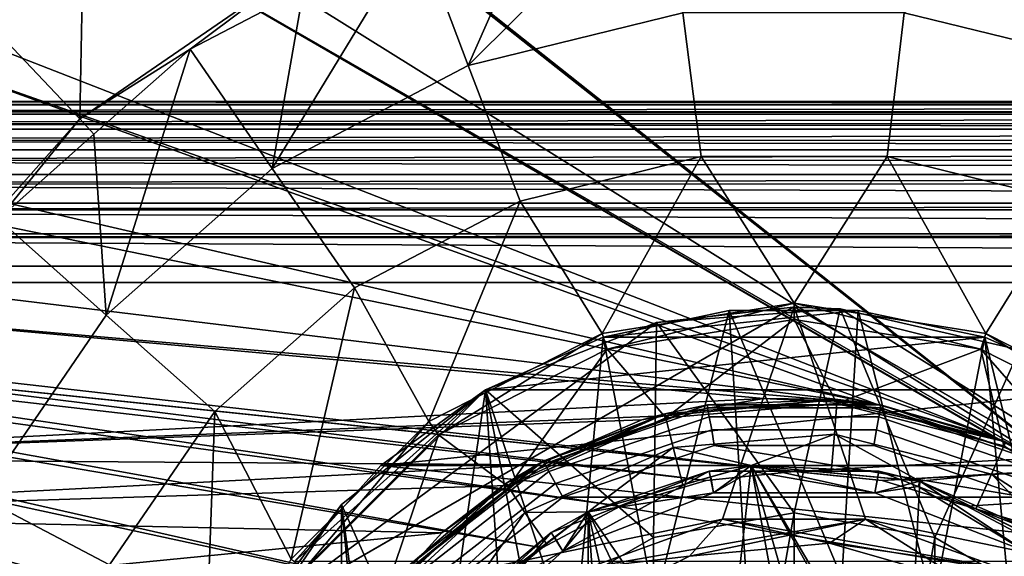
# Model space of a CAD drawing. Extents: x -1994 to -1288, y 343 to 2046.
# Drawn here: x -1977 to -1965, y 384 to 391 of the extents above; entities that cross this region are included whole.
import ezdxf

# ---------------------------------------------------------------- set-up
doc = ezdxf.new("R2010")
doc.units = 0
doc.header["$MEASUREMENT"] = 0
doc.layers.add('42005', color=7, linetype='Continuous')

msp = doc.modelspace()

# ---------------------------------------------------------------- linework, layer by layer
at = {"layer": '42005', "color": 254}
for points in [[(-1975.99, 394.627, -679.428), (-1978.89, 392.52, -679.428), (-1976.09, 389.566, -679.428)], [(-1973.49, 391.357, -679.428), (-1975.99, 394.627, -679.428), (-1976.09, 389.566, -679.428)], [(-1974.53, 393.541, -736.4), (-1963.83, 385.077, -745.707), (-1975.98, 392.655, -735.145)], [(-1974.53, 393.575, -736.4), (-1963.13, 384.53, -746.315), (-1974.53, 393.541, -736.4)], [(-1963.4, 393.575, -746.078), (-1963.13, 384.53, -746.315), (-1974.53, 393.575, -736.4)], [(-1974.53, 393.541, -736.4), (-1963.13, 384.53, -746.315), (-1963.83, 385.077, -745.707)], [(-1975.98, 392.655, -735.145), (-1963.83, 385.077, -745.707), (-1976.46, 392.357, -734.722)], [(-1968.97, 392.603, -679.453), (-1970.48, 392.231, -679.453), (-1971.37, 390.211, -680.04)], [(-1968.76, 390.855, -680.04), (-1968.97, 392.603, -679.453), (-1971.37, 390.211, -680.04)], [(-1976.09, 389.566, -679.428), (-1978.89, 392.52, -679.428), (-1978.18, 387.206, -679.428)], [(-1976.46, 392.357, -734.722), (-1964.98, 385.693, -744.708), (-1978.24, 390.867, -733.18)], [(-1976.46, 392.357, -734.722), (-1964.85, 385.624, -744.821), (-1964.98, 385.693, -744.708)], [(-1976.46, 392.357, -734.722), (-1963.83, 385.077, -745.707), (-1964.85, 385.624, -744.821)], [(-1970.48, 392.231, -679.453), (-1971.99, 391.858, -679.453), (-1971.37, 390.211, -680.04)], [(-1963.45, 390.211, -680.04), (-1964.34, 392.231, -679.453), (-1966.07, 390.855, -680.04)], [(-1971.99, 391.858, -679.453), (-1973.37, 391.134, -679.453), (-1973.75, 388.96, -680.04)], [(-1971.37, 390.211, -680.04), (-1971.99, 391.858, -679.453), (-1973.75, 388.96, -680.04)], [(-1974.75, 390.41, -679.453), (-1973.49, 391.357, -679.428), (-1976.09, 389.566, -679.428)], [(-1974.75, 390.41, -679.453), (-1973.37, 391.134, -679.453), (-1973.49, 391.357, -679.428)], [(-1973.37, 391.134, -679.453), (-1974.75, 390.41, -679.453), (-1973.75, 388.96, -680.04)], [(-1978.24, 390.867, -733.18), (-1964.98, 385.693, -744.708), (-1978.57, 390.494, -732.893)], [(-1970.74, 388.564, -680.628), (-1968.54, 389.106, -680.628), (-1968.76, 390.855, -680.04), (-1971.37, 390.211, -680.04)], [(-1968.54, 389.106, -680.628), (-1966.28, 389.106, -680.628), (-1966.07, 390.855, -680.04), (-1968.76, 390.855, -680.04)], [(-1966.28, 389.106, -680.628), (-1964.08, 388.564, -680.628), (-1963.45, 390.211, -680.04), (-1966.07, 390.855, -680.04)], [(-1978.57, 390.494, -732.893), (-1966.41, 386.096, -743.462), (-1979.73, 389.181, -731.882)], [(-1978.57, 390.494, -732.893), (-1964.98, 385.693, -744.708), (-1966.41, 386.096, -743.462)], [(-1976.09, 389.566, -679.428), (-1975.92, 389.377, -679.453), (-1974.75, 390.41, -679.453)], [(-1974.75, 390.41, -679.453), (-1975.92, 389.377, -679.453), (-1975.77, 387.176, -680.04)], [(-1973.75, 388.96, -680.04), (-1974.75, 390.41, -679.453), (-1975.77, 387.176, -680.04)], [(-1972.75, 387.511, -680.628), (-1970.74, 388.564, -680.628), (-1971.37, 390.211, -680.04), (-1973.75, 388.96, -680.04)], [(-1977.08, 388.344, -679.453), (-1976.09, 389.566, -679.428), (-1978.18, 387.206, -679.428)], [(-1977.08, 388.344, -679.453), (-1975.92, 389.377, -679.453), (-1976.09, 389.566, -679.428)], [(-1975.77, 387.176, -680.04), (-1975.92, 389.377, -679.453), (-1977.08, 388.344, -679.453)], [(-1979.73, 389.181, -731.882), (-1966.41, 386.096, -743.462), (-1979.94, 388.86, -731.699)], [(-1968.54, 389.106, -680.628), (-1970.74, 388.564, -680.628), (-1969.74, 386.955, -680.628)], [(-1967.41, 387.325, -680.628), (-1968.54, 389.106, -680.628), (-1969.74, 386.955, -680.628)], [(-1966.28, 389.106, -680.628), (-1968.54, 389.106, -680.628), (-1967.41, 387.325, -680.628)], [(-1965.08, 386.955, -680.628), (-1966.28, 389.106, -680.628), (-1967.41, 387.325, -680.628)], [(-1964.08, 388.564, -680.628), (-1966.28, 389.106, -680.628), (-1965.08, 386.955, -680.628)], [(-1974.45, 386.008, -680.628), (-1972.75, 387.511, -680.628), (-1973.75, 388.96, -680.04), (-1975.77, 387.176, -680.04)], [(-1979.94, 388.86, -731.699), (-1966.41, 386.096, -743.462), (-1980.63, 387.816, -731.102)], [(-1970.74, 388.564, -680.628), (-1972.75, 387.511, -680.628), (-1971.85, 385.883, -680.628)], [(-1969.74, 386.955, -680.628), (-1970.74, 388.564, -680.628), (-1971.85, 385.883, -680.628)], [(-1962.97, 385.883, -680.628), (-1964.08, 388.564, -680.628), (-1965.08, 386.955, -680.628)], [(-1975.77, 387.176, -680.04), (-1977.08, 388.344, -679.453), (-1977.29, 384.962, -680.04)], [(-1980.63, 387.816, -731.102), (-1966.41, 386.096, -743.462), (-1980.93, 387.356, -730.839)], [(-1972.75, 387.511, -680.628), (-1974.45, 386.008, -680.628), (-1973.52, 384.212, -680.628)], [(-1971.85, 385.883, -680.628), (-1972.75, 387.511, -680.628), (-1973.52, 384.212, -680.628)], [(-1980.93, 387.356, -730.839), (-1967.78, 386.164, -742.268), (-1981.84, 385.44, -730.05)], [(-1980.93, 387.356, -730.839), (-1966.41, 386.096, -743.462), (-1967.78, 386.164, -742.268)], [(-1967.41, 387.325, -682.428), (-1969.74, 386.955, -682.428), (-1969.68, 386.765, -682.428)], [(-1967.41, 387.325, -680.628), (-1969.74, 386.955, -680.628), (-1969.74, 386.955, -681.528), (-1967.41, 387.325, -681.528)], [(-1967.41, 387.325, -681.528), (-1969.74, 386.955, -681.528), (-1969.74, 386.955, -682.428), (-1967.41, 387.325, -682.428)], [(-1967.41, 387.125, -682.428), (-1967.41, 387.325, -682.428), (-1969.68, 386.765, -682.428)], [(-1965.14, 386.765, -682.428), (-1967.41, 387.325, -682.428), (-1967.41, 387.125, -682.428)], [(-1965.08, 386.955, -682.428), (-1967.41, 387.325, -682.428), (-1965.14, 386.765, -682.428)], [(-1965.08, 386.955, -680.628), (-1967.41, 387.325, -680.628), (-1967.41, 387.325, -681.528), (-1965.08, 386.955, -681.528)], [(-1965.08, 386.955, -681.528), (-1967.41, 387.325, -681.528), (-1967.41, 387.325, -682.428), (-1965.08, 386.955, -682.428)], [(-1975.73, 384.143, -680.628), (-1974.45, 386.008, -680.628), (-1975.77, 387.176, -680.04), (-1977.29, 384.962, -680.04)], [(-1967.41, 387.125, -680.508), (-1969.68, 386.765, -680.508), (-1968.97, 385.93, -680.508)], [(-1967.41, 387.125, -682.428), (-1969.68, 386.765, -682.428), (-1969.68, 386.765, -681.468), (-1967.41, 387.125, -681.468)], [(-1967.41, 387.125, -681.468), (-1969.68, 386.765, -681.468), (-1969.68, 386.765, -680.508), (-1967.41, 387.125, -680.508)], [(-1966.89, 386.103, -680.508), (-1967.41, 387.125, -680.508), (-1968.97, 385.93, -680.508)], [(-1965.14, 386.765, -680.508), (-1967.41, 387.125, -680.508), (-1966.89, 386.103, -680.508)], [(-1965.14, 386.765, -682.428), (-1967.41, 387.125, -682.428), (-1967.41, 387.125, -681.468), (-1965.14, 386.765, -681.468)], [(-1965.14, 386.765, -681.468), (-1967.41, 387.125, -681.468), (-1967.41, 387.125, -680.508), (-1965.14, 386.765, -680.508)], [(-1969.74, 386.955, -682.428), (-1971.85, 385.883, -682.428), (-1971.73, 385.721, -682.428)], [(-1969.74, 386.955, -680.628), (-1971.85, 385.883, -680.628), (-1971.85, 385.883, -681.528), (-1969.74, 386.955, -681.528)], [(-1969.74, 386.955, -681.528), (-1971.85, 385.883, -681.528), (-1971.85, 385.883, -682.428), (-1969.74, 386.955, -682.428)], [(-1969.68, 386.765, -682.428), (-1969.74, 386.955, -682.428), (-1971.73, 385.721, -682.428)], [(-1963.09, 385.721, -682.428), (-1965.08, 386.955, -682.428), (-1965.14, 386.765, -682.428)], [(-1962.97, 385.883, -682.428), (-1965.08, 386.955, -682.428), (-1963.09, 385.721, -682.428)], [(-1962.97, 385.883, -680.628), (-1965.08, 386.955, -680.628), (-1965.08, 386.955, -681.528), (-1962.97, 385.883, -681.528)], [(-1962.97, 385.883, -681.528), (-1965.08, 386.955, -681.528), (-1965.08, 386.955, -682.428), (-1962.97, 385.883, -682.428)], [(-1969.68, 386.765, -680.508), (-1971.73, 385.721, -680.508), (-1970.88, 385.091, -680.508)], [(-1969.68, 386.765, -682.428), (-1971.73, 385.721, -682.428), (-1971.73, 385.721, -681.468), (-1969.68, 386.765, -681.468)], [(-1969.68, 386.765, -681.468), (-1971.73, 385.721, -681.468), (-1971.73, 385.721, -680.508), (-1969.68, 386.765, -680.508)], [(-1968.97, 385.93, -680.508), (-1969.68, 386.765, -680.508), (-1970.88, 385.091, -680.508)], [(-1964.86, 385.59, -680.508), (-1965.14, 386.765, -680.508), (-1966.89, 386.103, -680.508)], [(-1963.11, 384.447, -680.508), (-1965.14, 386.765, -680.508), (-1964.86, 385.59, -680.508)], [(-1963.09, 385.721, -680.508), (-1965.14, 386.765, -680.508), (-1963.11, 384.447, -680.508)], [(-1963.09, 385.721, -682.428), (-1965.14, 386.765, -682.428), (-1965.14, 386.765, -681.468), (-1963.09, 385.721, -681.468)], [(-1963.09, 385.721, -681.468), (-1965.14, 386.765, -681.468), (-1965.14, 386.765, -680.508), (-1963.09, 385.721, -680.508)], [(-1967.78, 386.164, -742.268), (-1968.98, 385.952, -741.23), (-1981.84, 385.44, -730.05)], [(-1968.98, 385.952, -741.23), (-1967.78, 386.164, -742.268), (-1966.88, 386.153, -737.158)], [(-1968.46, 386.087, -727.878), (-1968.98, 385.979, -737.158), (-1966.88, 386.153, -737.158)], [(-1966.88, 386.153, -737.158), (-1968.98, 385.979, -737.158), (-1968.98, 385.952, -741.23)], [(-1966.88, 386.153, -737.158), (-1966.88, 386.087, -727.878), (-1968.46, 386.087, -727.878)], [(-1967.78, 386.164, -742.268), (-1966.88, 386.119, -743.049), (-1966.88, 386.153, -737.158)], [(-1967.78, 386.164, -742.268), (-1966.41, 386.096, -743.462), (-1966.88, 386.119, -743.049)], [(-1966.36, 386.087, -727.878), (-1966.88, 386.153, -737.158), (-1964.84, 385.636, -737.158)], [(-1966.36, 386.087, -727.878), (-1966.88, 386.087, -727.878), (-1966.88, 386.153, -737.158)], [(-1964.84, 385.636, -737.158), (-1966.88, 386.153, -737.158), (-1966.88, 386.119, -743.049)], [(-1966.88, 386.119, -743.049), (-1966.41, 386.096, -743.462), (-1964.84, 385.636, -737.158)], [(-1974.45, 386.008, -680.628), (-1975.73, 384.143, -680.628), (-1974.59, 382.108, -680.628)], [(-1973.52, 384.212, -680.628), (-1974.45, 386.008, -680.628), (-1974.59, 382.108, -680.628)], [(-1968.46, 386.087, -727.878), (-1970.44, 385.37, -727.686), (-1968.96, 385.917, -727.878)], [(-1968.46, 386.05, -727.686), (-1970.44, 385.37, -727.686), (-1968.46, 386.087, -727.878)], [(-1968.44, 385.943, -727.524), (-1970.39, 385.275, -727.524), (-1970.44, 385.37, -727.686), (-1968.46, 386.05, -727.686)], [(-1968.46, 386.087, -727.878), (-1968.96, 385.917, -727.878), (-1968.98, 385.979, -737.158)], [(-1968.88, 385.567, -680.883), (-1966.92, 385.729, -680.883), (-1966.89, 386.103, -680.508), (-1968.97, 385.93, -680.508)], [(-1966.88, 386.087, -727.878), (-1968.46, 386.05, -727.686), (-1968.46, 386.087, -727.878)], [(-1966.36, 386.05, -727.686), (-1968.46, 386.05, -727.686), (-1966.88, 386.087, -727.878)], [(-1966.38, 385.943, -727.524), (-1968.44, 385.943, -727.524), (-1968.46, 386.05, -727.686), (-1966.36, 386.05, -727.686)], [(-1966.92, 385.729, -680.883), (-1965.01, 385.246, -680.883), (-1964.86, 385.59, -680.508), (-1966.89, 386.103, -680.508)], [(-1966.36, 386.087, -727.878), (-1966.36, 386.05, -727.686), (-1966.88, 386.087, -727.878)], [(-1964.84, 385.636, -737.158), (-1966.41, 386.096, -743.462), (-1964.98, 385.693, -744.708)], [(-1964.43, 385.275, -727.524), (-1966.38, 385.943, -727.524), (-1966.36, 386.05, -727.686), (-1964.38, 385.37, -727.686)], [(-1964.86, 385.574, -727.878), (-1966.36, 386.05, -727.686), (-1966.36, 386.087, -727.878)], [(-1964.84, 385.636, -737.158), (-1964.86, 385.574, -727.878), (-1966.36, 386.087, -727.878)], [(-1964.38, 385.37, -727.686), (-1966.36, 386.05, -727.686), (-1964.86, 385.574, -727.878)], [(-1968.98, 385.952, -741.23), (-1969.26, 385.903, -740.988), (-1981.84, 385.44, -730.05)], [(-1969.26, 385.903, -740.988), (-1970.54, 385.358, -739.872), (-1981.84, 385.44, -730.05)], [(-1971.85, 385.883, -682.428), (-1973.52, 384.212, -682.428), (-1973.36, 384.095, -682.428)], [(-1971.85, 385.883, -680.628), (-1973.52, 384.212, -680.628), (-1973.52, 384.212, -681.528), (-1971.85, 385.883, -681.528)], [(-1971.85, 385.883, -681.528), (-1973.52, 384.212, -681.528), (-1973.52, 384.212, -682.428), (-1971.85, 385.883, -682.428)], [(-1971.73, 385.721, -682.428), (-1971.85, 385.883, -682.428), (-1973.36, 384.095, -682.428)], [(-1970.46, 385.403, -727.878), (-1970.91, 385.133, -737.158), (-1968.98, 385.979, -737.158)], [(-1968.98, 385.979, -737.158), (-1970.91, 385.133, -737.158), (-1970.89, 385.105, -739.565)], [(-1970.89, 385.105, -739.565), (-1970.54, 385.358, -739.872), (-1968.98, 385.979, -737.158)], [(-1970.68, 384.777, -680.883), (-1968.88, 385.567, -680.883), (-1968.97, 385.93, -680.508), (-1970.88, 385.091, -680.508)], [(-1968.98, 385.979, -737.158), (-1970.54, 385.358, -739.872), (-1969.26, 385.903, -740.988)], [(-1968.98, 385.979, -737.158), (-1968.96, 385.917, -727.878), (-1970.46, 385.403, -727.878)], [(-1968.96, 385.917, -727.878), (-1970.44, 385.37, -727.686), (-1970.46, 385.403, -727.878)], [(-1968.41, 385.783, -727.416), (-1970.31, 385.132, -727.416), (-1970.39, 385.275, -727.524), (-1968.44, 385.943, -727.524)], [(-1969.26, 385.903, -740.988), (-1968.98, 385.952, -741.23), (-1968.98, 385.979, -737.158)], [(-1966.41, 385.783, -727.416), (-1968.41, 385.783, -727.416), (-1968.44, 385.943, -727.524), (-1966.38, 385.943, -727.524)], [(-1964.51, 385.132, -727.416), (-1966.41, 385.783, -727.416), (-1966.38, 385.943, -727.524), (-1964.43, 385.275, -727.524)], [(-1968.38, 385.594, -727.378), (-1970.22, 384.964, -727.378), (-1970.31, 385.132, -727.416), (-1968.41, 385.783, -727.416)], [(-1966.44, 385.594, -727.378), (-1968.38, 385.594, -727.378), (-1968.41, 385.783, -727.416), (-1966.41, 385.783, -727.416)], [(-1964.6, 384.964, -727.378), (-1966.44, 385.594, -727.378), (-1966.41, 385.783, -727.416), (-1964.51, 385.132, -727.416)], [(-1971.73, 385.721, -680.508), (-1973.36, 384.095, -680.508), (-1972.42, 383.675, -680.508)], [(-1971.73, 385.721, -682.428), (-1973.36, 384.095, -682.428), (-1973.36, 384.095, -681.468), (-1971.73, 385.721, -681.468)], [(-1971.73, 385.721, -681.468), (-1973.36, 384.095, -681.468), (-1973.36, 384.095, -680.508), (-1971.73, 385.721, -680.508)], [(-1970.88, 385.091, -680.508), (-1971.73, 385.721, -680.508), (-1972.42, 383.675, -680.508)], [(-1966.92, 385.729, -680.883), (-1968.88, 385.567, -680.883), (-1967.93, 385.351, -681.258)], [(-1967.93, 385.351, -681.258), (-1966.96, 385.261, -681.258), (-1966.92, 385.729, -680.883)], [(-1966.92, 385.729, -680.883), (-1966.96, 385.261, -681.258), (-1965.88, 385.161, -681.258)], [(-1965.88, 385.161, -681.258), (-1965.01, 385.246, -680.883), (-1966.92, 385.729, -680.883)], [(-1964.98, 385.693, -744.708), (-1964.85, 385.624, -744.821), (-1964.84, 385.636, -737.158)], [(-1964.37, 385.403, -727.878), (-1964.86, 385.574, -727.878), (-1964.84, 385.636, -737.158)], [(-1968.88, 385.567, -680.883), (-1970.68, 384.777, -680.883), (-1969.91, 384.788, -681.258)], [(-1968.38, 385.594, -727.378), (-1964.6, 384.964, -727.378), (-1970.22, 384.964, -727.378)], [(-1969.91, 384.788, -681.258), (-1968.76, 385.114, -681.258), (-1968.88, 385.567, -680.883)], [(-1968.88, 385.567, -680.883), (-1968.76, 385.114, -681.258), (-1967.93, 385.351, -681.258)], [(-1966.44, 385.594, -727.378), (-1964.6, 384.964, -727.378), (-1968.38, 385.594, -727.378)], [(-1965.01, 385.246, -680.883), (-1963.36, 384.171, -680.883), (-1963.11, 384.447, -680.508), (-1964.86, 385.59, -680.508)], [(-1964.37, 385.403, -727.878), (-1964.38, 385.37, -727.686), (-1964.86, 385.574, -727.878)], [(-1981.84, 385.44, -730.05), (-1970.54, 385.358, -739.872), (-1982.06, 384.759, -729.862)], [(-1970.46, 385.403, -727.878), (-1972.09, 384.083, -727.686), (-1970.87, 385.081, -727.878)], [(-1970.44, 385.37, -727.686), (-1972.09, 384.083, -727.686), (-1970.46, 385.403, -727.878)], [(-1970.46, 385.403, -727.878), (-1970.87, 385.081, -727.878), (-1970.91, 385.133, -737.158)], [(-1970.54, 385.358, -739.872), (-1970.89, 385.105, -739.565), (-1982.06, 384.759, -729.862)], [(-1970.39, 385.275, -727.524), (-1972.01, 384.01, -727.524), (-1972.09, 384.083, -727.686), (-1970.44, 385.37, -727.686)], [(-1970.31, 385.132, -727.416), (-1971.89, 383.9, -727.416), (-1972.01, 384.01, -727.524), (-1970.39, 385.275, -727.524)], [(-1968.44, 385.279, -715.578), (-1969.88, 384.721, -715.578), (-1970.22, 384.31, -716.227)], [(-1968.39, 385.018, -716.227), (-1968.44, 385.279, -715.578), (-1970.22, 384.31, -716.227)], [(-1967.93, 385.351, -723.508), (-1969.91, 384.788, -723.508), (-1968.26, 382.39, -723.508)], [(-1967.93, 385.351, -720.543), (-1968.42, 385.211, -717.578), (-1969.91, 384.788, -720.543)], [(-1967.93, 385.351, -720.543), (-1969.91, 384.788, -720.543), (-1969.91, 384.788, -723.508), (-1967.93, 385.351, -723.508)], [(-1968.44, 385.279, -715.578), (-1967.93, 385.351, -698.418), (-1969.91, 384.788, -698.418)], [(-1967.93, 385.351, -698.418), (-1968.76, 385.114, -681.258), (-1969.91, 384.788, -698.418)], [(-1969.91, 384.788, -698.418), (-1969.88, 384.721, -715.578), (-1968.44, 385.279, -715.578)], [(-1967.93, 385.351, -681.258), (-1968.76, 385.114, -681.258), (-1967.93, 385.351, -698.418)], [(-1968.44, 385.279, -715.578), (-1967.93, 385.279, -715.578), (-1967.93, 385.351, -698.418)], [(-1967.93, 385.279, -715.578), (-1968.44, 385.279, -715.578), (-1968.39, 385.018, -716.227)], [(-1967.93, 385.351, -717.578), (-1968.42, 385.211, -717.578), (-1967.93, 385.351, -720.543)], [(-1968.39, 385.018, -716.928), (-1968.42, 385.211, -717.578), (-1967.93, 385.351, -717.578)], [(-1966.43, 385.018, -716.928), (-1968.39, 385.018, -716.928), (-1967.93, 385.351, -717.578)], [(-1966.43, 385.018, -716.227), (-1967.93, 385.279, -715.578), (-1968.39, 385.018, -716.227)], [(-1967.41, 382.48, -723.508), (-1967.93, 385.351, -723.508), (-1968.26, 382.39, -723.508)], [(-1967.12, 382.51, -723.508), (-1967.93, 385.351, -723.508), (-1967.41, 382.48, -723.508)], [(-1966.15, 382.194, -723.508), (-1967.93, 385.351, -723.508), (-1967.12, 382.51, -723.508)], [(-1966.04, 382.156, -723.508), (-1967.93, 385.351, -723.508), (-1966.15, 382.194, -723.508)], [(-1965.88, 385.161, -723.508), (-1967.93, 385.351, -723.508), (-1966.04, 382.156, -723.508)], [(-1966.39, 385.208, -717.578), (-1967.93, 385.351, -717.578), (-1967.93, 385.351, -720.543)], [(-1965.88, 385.161, -720.543), (-1966.39, 385.208, -717.578), (-1967.93, 385.351, -720.543)], [(-1965.88, 385.161, -720.543), (-1967.93, 385.351, -720.543), (-1967.93, 385.351, -723.508), (-1965.88, 385.161, -723.508)], [(-1967.93, 385.351, -717.578), (-1966.39, 385.208, -717.578), (-1966.43, 385.018, -716.928)], [(-1966.38, 385.279, -715.578), (-1965.88, 385.161, -698.418), (-1967.93, 385.351, -698.418)], [(-1966.96, 385.261, -681.258), (-1967.93, 385.351, -681.258), (-1967.93, 385.351, -698.418)], [(-1965.88, 385.161, -698.418), (-1966.96, 385.261, -681.258), (-1967.93, 385.351, -698.418)], [(-1967.93, 385.351, -698.418), (-1967.93, 385.279, -715.578), (-1966.38, 385.279, -715.578)], [(-1966.38, 385.279, -715.578), (-1967.93, 385.279, -715.578), (-1966.43, 385.018, -716.227)], [(-1965.9, 385.094, -715.578), (-1966.38, 385.279, -715.578), (-1966.43, 385.018, -716.227)], [(-1966.38, 385.279, -715.578), (-1965.9, 385.094, -715.578), (-1965.88, 385.161, -698.418)], [(-1968.42, 385.211, -717.578), (-1969.91, 384.788, -717.578), (-1969.91, 384.788, -720.543)], [(-1969.91, 384.788, -717.578), (-1968.42, 385.211, -717.578), (-1968.39, 385.018, -716.928)], [(-1965.88, 385.161, -681.258), (-1966.96, 385.261, -681.258), (-1965.88, 385.161, -698.418)], [(-1966.43, 385.018, -716.928), (-1966.39, 385.208, -717.578), (-1965.88, 385.161, -717.578)], [(-1964.6, 384.31, -716.928), (-1966.43, 385.018, -716.928), (-1965.88, 385.161, -717.578)], [(-1965.88, 385.161, -717.578), (-1966.39, 385.208, -717.578), (-1965.88, 385.161, -720.543)], [(-1964.04, 384.244, -723.508), (-1965.88, 385.161, -723.508), (-1966.04, 382.156, -723.508)], [(-1965.88, 385.161, -698.418), (-1965.9, 385.094, -715.578), (-1964.46, 384.536, -715.578)], [(-1965.88, 385.161, -681.258), (-1965.2, 384.824, -681.258), (-1965.01, 385.246, -680.883)], [(-1964.49, 384.472, -717.578), (-1965.88, 385.161, -717.578), (-1965.88, 385.161, -720.543)], [(-1964.04, 384.244, -720.543), (-1964.49, 384.472, -717.578), (-1965.88, 385.161, -720.543)], [(-1964.04, 384.244, -720.543), (-1965.88, 385.161, -720.543), (-1965.88, 385.161, -723.508), (-1964.04, 384.244, -723.508)], [(-1965.88, 385.161, -717.578), (-1964.49, 384.472, -717.578), (-1964.6, 384.31, -716.928)], [(-1964.46, 384.536, -715.578), (-1964.04, 384.244, -698.418), (-1965.88, 385.161, -698.418)], [(-1965.2, 384.824, -681.258), (-1965.88, 385.161, -681.258), (-1965.88, 385.161, -698.418)], [(-1964.04, 384.244, -698.418), (-1965.2, 384.824, -681.258), (-1965.88, 385.161, -698.418)], [(-1965.01, 385.246, -680.883), (-1965.2, 384.824, -681.258), (-1964.04, 384.244, -681.258)], [(-1964.04, 384.244, -681.258), (-1963.36, 384.171, -680.883), (-1965.01, 385.246, -680.883)], [(-1970.89, 385.105, -739.565), (-1971.69, 384.532, -738.87), (-1982.06, 384.759, -729.862)], [(-1972.12, 384.109, -727.878), (-1972.46, 383.706, -737.158), (-1970.91, 385.133, -737.158)], [(-1970.91, 385.133, -737.158), (-1972.46, 383.706, -737.158), (-1972.45, 383.693, -738.214)], [(-1972.45, 383.693, -738.214), (-1971.69, 384.532, -738.87), (-1970.91, 385.133, -737.158)], [(-1972.13, 383.445, -680.883), (-1970.68, 384.777, -680.883), (-1970.88, 385.091, -680.508), (-1972.42, 383.675, -680.508)], [(-1970.91, 385.133, -737.158), (-1970.87, 385.081, -727.878), (-1972.12, 384.109, -727.878)], [(-1970.87, 385.081, -727.878), (-1972.09, 384.083, -727.686), (-1972.12, 384.109, -727.878)], [(-1970.22, 384.964, -727.378), (-1971.75, 383.771, -727.378), (-1971.89, 383.9, -727.416), (-1970.31, 385.132, -727.416)], [(-1971.69, 384.532, -738.87), (-1970.89, 385.105, -739.565), (-1970.91, 385.133, -737.158)], [(-1968.76, 385.114, -681.258), (-1969.91, 384.788, -681.258), (-1969.91, 384.788, -698.418)], [(-1964.6, 384.31, -716.227), (-1965.9, 385.094, -715.578), (-1966.43, 385.018, -716.227)], [(-1964.46, 384.536, -715.578), (-1965.9, 385.094, -715.578), (-1964.6, 384.31, -716.227)], [(-1976.54, 382.024, -680.628), (-1975.73, 384.143, -680.628), (-1977.29, 384.962, -680.04), (-1978.25, 382.446, -680.04)], [(-1970.22, 384.964, -727.378), (-1963.07, 383.771, -727.378), (-1971.75, 383.771, -727.378)], [(-1968.39, 385.018, -716.928), (-1970.22, 384.31, -716.928), (-1969.91, 384.788, -717.578)], [(-1968.39, 385.018, -716.227), (-1970.22, 384.31, -716.227), (-1970.22, 384.31, -716.928), (-1968.39, 385.018, -716.928)], [(-1964.6, 384.964, -727.378), (-1963.07, 383.771, -727.378), (-1970.22, 384.964, -727.378)], [(-1966.43, 385.018, -716.227), (-1968.39, 385.018, -716.227), (-1968.39, 385.018, -716.928), (-1966.43, 385.018, -716.928)], [(-1964.6, 384.31, -716.227), (-1966.43, 385.018, -716.227), (-1966.43, 385.018, -716.928), (-1964.6, 384.31, -716.928)], [(-1964.04, 384.244, -681.258), (-1965.2, 384.824, -681.258), (-1964.04, 384.244, -698.418)], [(-1982.06, 384.759, -729.862), (-1971.69, 384.532, -738.87), (-1982.46, 383.475, -729.507)], [(-1970.68, 384.777, -680.883), (-1972.13, 383.445, -680.883), (-1971.55, 383.547, -681.258)], [(-1969.91, 384.788, -723.508), (-1971.55, 383.547, -723.508), (-1969.92, 380.893, -723.508)], [(-1969.91, 384.788, -720.543), (-1970.32, 384.479, -717.578), (-1971.55, 383.547, -720.543)], [(-1969.91, 384.788, -720.543), (-1971.55, 383.547, -720.543), (-1971.55, 383.547, -723.508), (-1969.91, 384.788, -723.508)], [(-1970.36, 384.536, -715.578), (-1969.91, 384.788, -698.418), (-1971.55, 383.547, -698.418)], [(-1969.91, 384.788, -698.418), (-1970.42, 384.397, -681.258), (-1971.55, 383.547, -698.418)], [(-1971.55, 383.547, -681.258), (-1970.42, 384.397, -681.258), (-1970.68, 384.777, -680.883)], [(-1970.68, 384.777, -680.883), (-1970.42, 384.397, -681.258), (-1969.91, 384.788, -681.258)], [(-1969.91, 384.788, -681.258), (-1970.42, 384.397, -681.258), (-1969.91, 384.788, -698.418)], [(-1970.36, 384.536, -715.578), (-1969.88, 384.721, -715.578), (-1969.91, 384.788, -698.418)], [(-1969.88, 384.721, -715.578), (-1970.36, 384.536, -715.578), (-1970.22, 384.31, -716.227)], [(-1969.91, 384.788, -717.578), (-1970.32, 384.479, -717.578), (-1969.91, 384.788, -720.543)], [(-1970.22, 384.31, -716.928), (-1970.32, 384.479, -717.578), (-1969.91, 384.788, -717.578)], [(-1969.67, 381.248, -723.508), (-1969.91, 384.788, -723.508), (-1969.92, 380.893, -723.508)], [(-1969.25, 381.818, -723.508), (-1969.91, 384.788, -723.508), (-1969.67, 381.248, -723.508)], [(-1968.66, 382.157, -723.508), (-1969.91, 384.788, -723.508), (-1969.25, 381.818, -723.508)], [(-1968.26, 382.39, -723.508), (-1969.91, 384.788, -723.508), (-1968.66, 382.157, -723.508)], [(-1971.69, 384.532, -738.87), (-1972.45, 383.693, -738.214), (-1982.46, 383.475, -729.507)], [(-1970.36, 384.536, -715.578), (-1971.5, 383.495, -715.578), (-1971.67, 382.989, -716.227)], [(-1970.22, 384.31, -716.227), (-1970.36, 384.536, -715.578), (-1971.67, 382.989, -716.227)], [(-1971.55, 383.547, -698.418), (-1971.5, 383.495, -715.578), (-1970.36, 384.536, -715.578)], [(-1970.32, 384.479, -717.578), (-1971.55, 383.547, -717.578), (-1971.55, 383.547, -720.543)], [(-1971.55, 383.547, -717.578), (-1970.32, 384.479, -717.578), (-1970.22, 384.31, -716.928)], [(-1970.42, 384.397, -681.258), (-1971.55, 383.547, -681.258), (-1971.55, 383.547, -698.418)], [(-1970.22, 384.31, -716.928), (-1971.67, 382.989, -716.928), (-1971.55, 383.547, -717.578)], [(-1970.22, 384.31, -716.227), (-1971.67, 382.989, -716.227), (-1971.67, 382.989, -716.928), (-1970.22, 384.31, -716.928)]]:
    msp.add_3dface(points, dxfattribs=at)
at = {"layer": '42005', "color": 253}
for points in [[(-1922.04, 389.74, -673.451), (-1989.41, 389.744, -673.451), (-1989.41, 389.775, -673.104)], [(-1989.41, 389.775, -673.104), (-1922.04, 389.775, -673.104), (-1922.04, 389.74, -673.451)], [(-1989.41, 389.736, -646.714), (-1931.53, 389.736, -646.714), (-1931.53, 389.775, -647.104), (-1989.41, 389.775, -647.104)], [(-1896.5, 389.775, -655.412), (-1922.04, 389.775, -673.104), (-1989.41, 389.775, -673.104)], [(-1902.01, 389.775, -652.905), (-1896.5, 389.775, -655.412), (-1989.41, 389.775, -673.104)], [(-1907.7, 389.775, -650.834), (-1902.01, 389.775, -652.905), (-1989.41, 389.775, -673.104)], [(-1913.53, 389.775, -649.209), (-1907.7, 389.775, -650.834), (-1989.41, 389.775, -673.104)], [(-1919.47, 389.775, -648.042), (-1913.53, 389.775, -649.209), (-1989.41, 389.775, -673.104)], [(-1925.48, 389.775, -647.339), (-1919.47, 389.775, -648.042), (-1989.41, 389.775, -673.104)], [(-1989.41, 389.775, -647.104), (-1925.48, 389.775, -647.339), (-1989.41, 389.775, -673.104)], [(-1931.53, 389.775, -647.104), (-1925.48, 389.775, -647.339), (-1989.41, 389.775, -647.104)], [(-1989.41, 389.744, -673.451), (-1922.04, 389.74, -673.451), (-1922.04, 389.736, -673.494)], [(-1922.04, 389.736, -673.494), (-1989.41, 389.654, -673.788), (-1989.41, 389.744, -673.451)], [(-1922.04, 389.736, -673.494), (-1922.04, 389.648, -673.786), (-1989.41, 389.654, -673.788)], [(-1989.41, 389.622, -646.338), (-1931.53, 389.622, -646.338), (-1931.53, 389.736, -646.714), (-1989.41, 389.736, -646.714)], [(-1989.41, 389.654, -673.788), (-1922.04, 389.648, -673.786), (-1922.04, 389.622, -673.869)], [(-1922.04, 389.622, -673.869), (-1989.41, 389.507, -674.104), (-1989.41, 389.654, -673.788)], [(-1922.04, 389.622, -673.869), (-1922.04, 389.499, -674.1), (-1989.41, 389.507, -674.104)], [(-1989.41, 389.438, -645.993), (-1931.53, 389.438, -645.993), (-1931.53, 389.622, -646.338), (-1989.41, 389.622, -646.338)], [(-1989.41, 389.507, -674.104), (-1922.04, 389.499, -674.1), (-1922.04, 389.438, -674.215)], [(-1922.04, 389.438, -674.215), (-1989.41, 389.307, -674.389), (-1989.41, 389.507, -674.104)], [(-1922.04, 389.438, -674.215), (-1922.04, 389.299, -674.383), (-1989.41, 389.307, -674.389)], [(-1989.41, 389.189, -645.689), (-1931.53, 389.189, -645.689), (-1931.53, 389.438, -645.993), (-1989.41, 389.438, -645.993)], [(-1989.41, 389.307, -674.389), (-1922.04, 389.299, -674.383), (-1922.04, 389.189, -674.518)], [(-1922.04, 389.189, -674.518), (-1989.41, 389.06, -674.636), (-1989.41, 389.307, -674.389)], [(-1922.04, 389.189, -674.518), (-1922.04, 389.054, -674.628), (-1989.41, 389.06, -674.636)], [(-1989.41, 388.886, -645.441), (-1931.53, 388.886, -645.441), (-1931.53, 389.189, -645.689), (-1989.41, 389.189, -645.689)], [(-1989.41, 389.06, -674.636), (-1922.04, 389.054, -674.628), (-1922.04, 388.886, -674.767)], [(-1922.04, 388.886, -674.767), (-1989.41, 388.775, -674.836), (-1989.41, 389.06, -674.636)], [(-1922.04, 388.886, -674.767), (-1922.04, 388.771, -674.828), (-1989.41, 388.775, -674.836)], [(-1989.41, 388.54, -645.256), (-1931.53, 388.54, -645.256), (-1931.53, 388.886, -645.441), (-1989.41, 388.886, -645.441)], [(-1989.41, 388.775, -674.836), (-1922.04, 388.771, -674.828), (-1922.04, 388.54, -674.951)], [(-1922.04, 388.54, -674.951), (-1989.41, 388.459, -674.983), (-1989.41, 388.775, -674.836)], [(-1922.04, 388.54, -674.951), (-1922.04, 388.457, -674.977), (-1989.41, 388.459, -674.983)], [(-1989.41, 388.165, -645.142), (-1931.53, 388.165, -645.142), (-1931.53, 388.54, -645.256), (-1989.41, 388.54, -645.256)], [(-1989.41, 388.459, -674.983), (-1922.04, 388.457, -674.977), (-1922.04, 388.165, -675.065)], [(-1922.04, 388.165, -675.065), (-1989.41, 388.122, -675.073), (-1989.41, 388.459, -674.983)], [(-1922.04, 388.165, -675.065), (-1922.04, 388.122, -675.07), (-1989.41, 388.122, -675.073)], [(-1989.41, 387.775, -645.104), (-1931.53, 387.775, -645.104), (-1931.53, 388.165, -645.142), (-1989.41, 388.165, -645.142)], [(-1922.04, 387.775, -675.104), (-1989.41, 387.775, -675.104), (-1989.41, 388.122, -675.073)], [(-1989.41, 388.122, -675.073), (-1922.04, 388.122, -675.07), (-1922.04, 387.775, -675.104)], [(-1989.41, 387.775, -645.104), (-1989.41, 371.775, -645.104), (-1931.53, 371.775, -645.104), (-1931.53, 387.775, -645.104)], [(-1967.41, 385.275, -675.104), (-1989.41, 387.775, -675.104), (-1922.04, 387.775, -675.104)], [(-1989.41, 387.775, -675.104), (-1967.41, 385.275, -675.104), (-1968.48, 385.169, -675.104)], [(-1989.41, 387.775, -675.104), (-1968.48, 385.169, -675.104), (-1969.52, 384.856, -675.104)], [(-1989.41, 387.775, -675.104), (-1969.52, 384.856, -675.104), (-1970.47, 384.348, -675.104)], [(-1989.41, 387.775, -675.104), (-1970.47, 384.348, -675.104), (-1971.3, 383.664, -675.104)], [(-1989.41, 387.775, -675.104), (-1971.3, 383.664, -675.104), (-1989.41, 371.775, -675.104)], [(-1922.04, 387.775, -675.104), (-1966.34, 385.169, -675.104), (-1967.41, 385.275, -675.104)], [(-1922.04, 387.775, -675.104), (-1922.04, 371.775, -675.104), (-1966.34, 385.169, -675.104)], [(-1931.53, 387.575, -647.304), (-1931.53, 371.975, -647.304), (-1989.41, 371.975, -647.304), (-1989.41, 387.575, -647.304)], [(-1972.91, 379.775, -672.904), (-1989.41, 387.575, -672.904), (-1989.41, 371.975, -672.904)], [(-1972.81, 380.848, -672.904), (-1989.41, 387.575, -672.904), (-1972.91, 379.775, -672.904)], [(-1972.49, 381.879, -672.904), (-1989.41, 387.575, -672.904), (-1972.81, 380.848, -672.904)], [(-1971.98, 382.83, -672.904), (-1989.41, 387.575, -672.904), (-1972.49, 381.879, -672.904)], [(-1971.3, 383.664, -672.904), (-1989.41, 387.575, -672.904), (-1971.98, 382.83, -672.904)], [(-1970.47, 384.348, -672.904), (-1989.41, 387.575, -672.904), (-1971.3, 383.664, -672.904)], [(-1969.52, 384.856, -672.904), (-1989.41, 387.575, -672.904), (-1970.47, 384.348, -672.904)], [(-1968.48, 385.169, -672.904), (-1989.41, 387.575, -672.904), (-1969.52, 384.856, -672.904)], [(-1967.41, 385.275, -672.904), (-1989.41, 387.575, -672.904), (-1968.48, 385.169, -672.904)], [(-1966.34, 385.169, -672.904), (-1989.41, 387.575, -672.904), (-1967.41, 385.275, -672.904)], [(-1922.04, 387.575, -672.904), (-1989.41, 387.575, -672.904), (-1966.34, 385.169, -672.904)], [(-1931.53, 387.575, -647.304), (-1989.41, 387.575, -647.304), (-1989.41, 387.575, -672.904)], [(-1922.49, 387.575, -647.831), (-1931.53, 387.575, -647.304), (-1989.41, 387.575, -672.904)], [(-1922.04, 387.575, -672.904), (-1922.49, 387.575, -647.831), (-1989.41, 387.575, -672.904)], [(-1922.04, 387.575, -672.904), (-1965.31, 374.693, -672.904), (-1966.34, 374.38, -672.904)], [(-1922.04, 387.575, -672.904), (-1966.34, 385.169, -672.904), (-1965.31, 384.856, -672.904)], [(-1922.04, 371.975, -672.904), (-1922.04, 387.575, -672.904), (-1966.34, 374.38, -672.904)], [(-1922.04, 387.575, -672.904), (-1964.36, 375.202, -672.904), (-1965.31, 374.693, -672.904)], [(-1922.04, 387.575, -672.904), (-1965.31, 384.856, -672.904), (-1964.36, 384.348, -672.904)], [(-1969.73, 386.908, -672.904), (-1969.73, 386.908, -661.904), (-1968.2, 387.234, -661.904), (-1968.2, 387.234, -672.904)], [(-1968.2, 387.234, -661.904), (-1969.73, 386.908, -661.904), (-1969.1, 383.673, -661.904)], [(-1966.63, 387.234, -672.904), (-1965.09, 386.908, -672.904), (-1969.73, 386.908, -672.904)], [(-1968.2, 387.234, -672.904), (-1966.63, 387.234, -672.904), (-1969.73, 386.908, -672.904)], [(-1967.99, 383.985, -661.904), (-1968.2, 387.234, -661.904), (-1969.1, 383.673, -661.904)], [(-1968.2, 387.234, -672.904), (-1968.2, 387.234, -661.904), (-1966.63, 387.234, -661.904), (-1966.63, 387.234, -672.904)], [(-1966.83, 383.985, -661.904), (-1968.2, 387.234, -661.904), (-1967.99, 383.985, -661.904)], [(-1966.63, 387.234, -661.904), (-1968.2, 387.234, -661.904), (-1966.83, 383.985, -661.904)], [(-1965.72, 383.673, -661.904), (-1966.63, 387.234, -661.904), (-1966.83, 383.985, -661.904)], [(-1966.63, 387.234, -672.904), (-1966.63, 387.234, -661.904), (-1965.09, 386.908, -661.904), (-1965.09, 386.908, -672.904)], [(-1965.09, 386.908, -661.904), (-1966.63, 387.234, -661.904), (-1965.72, 383.673, -661.904)], [(-1971.16, 386.27, -672.904), (-1971.16, 386.27, -661.904), (-1969.73, 386.908, -661.904), (-1969.73, 386.908, -672.904)], [(-1969.73, 386.908, -661.904), (-1971.16, 386.27, -661.904), (-1970.09, 383.071, -661.904)], [(-1965.09, 386.908, -672.904), (-1963.66, 386.27, -672.904), (-1971.16, 386.27, -672.904)], [(-1969.73, 386.908, -672.904), (-1965.09, 386.908, -672.904), (-1971.16, 386.27, -672.904)], [(-1969.1, 383.673, -661.904), (-1969.73, 386.908, -661.904), (-1970.09, 383.071, -661.904)], [(-1964.73, 383.071, -661.904), (-1965.09, 386.908, -661.904), (-1965.72, 383.673, -661.904)], [(-1965.09, 386.908, -672.904), (-1965.09, 386.908, -661.904), (-1963.66, 386.27, -661.904), (-1963.66, 386.27, -672.904)], [(-1963.94, 382.226, -661.904), (-1965.09, 386.908, -661.904), (-1964.73, 383.071, -661.904)], [(-1963.66, 386.27, -661.904), (-1965.09, 386.908, -661.904), (-1963.94, 382.226, -661.904)], [(-1971.16, 386.27, -661.904), (-1972.43, 385.348, -661.904), (-1973.48, 384.183, -661.904)], [(-1970.88, 382.226, -661.904), (-1971.16, 386.27, -661.904), (-1973.48, 384.183, -661.904)], [(-1972.43, 385.348, -672.904), (-1972.43, 385.348, -661.904), (-1971.16, 386.27, -661.904), (-1971.16, 386.27, -672.904)], [(-1963.66, 386.27, -672.904), (-1962.39, 385.348, -672.904), (-1972.43, 385.348, -672.904)], [(-1971.16, 386.27, -672.904), (-1963.66, 386.27, -672.904), (-1972.43, 385.348, -672.904)], [(-1970.09, 383.071, -661.904), (-1971.16, 386.27, -661.904), (-1970.88, 382.226, -661.904)], [(-1973.48, 384.183, -672.904), (-1973.48, 384.183, -661.904), (-1972.43, 385.348, -661.904), (-1972.43, 385.348, -672.904)], [(-1972.43, 385.348, -672.904), (-1961.34, 384.183, -672.904), (-1973.48, 384.183, -672.904)], [(-1962.39, 385.348, -672.904), (-1961.34, 384.183, -672.904), (-1972.43, 385.348, -672.904)], [(-1967.41, 385.275, -675.104), (-1967.41, 385.275, -672.904), (-1968.48, 385.169, -672.904), (-1968.48, 385.169, -675.104)], [(-1966.34, 385.169, -675.104), (-1966.34, 385.169, -672.904), (-1967.41, 385.275, -672.904), (-1967.41, 385.275, -675.104)], [(-1968.48, 385.169, -675.104), (-1968.48, 385.169, -672.904), (-1969.52, 384.856, -672.904), (-1969.52, 384.856, -675.104)], [(-1966.34, 385.169, -675.104), (-1922.04, 371.775, -675.104), (-1965.31, 384.856, -675.104)], [(-1965.31, 384.856, -675.104), (-1965.31, 384.856, -672.904), (-1966.34, 385.169, -672.904), (-1966.34, 385.169, -675.104)], [(-1969.52, 384.856, -675.104), (-1969.52, 384.856, -672.904), (-1970.47, 384.348, -672.904), (-1970.47, 384.348, -675.104)], [(-1965.31, 384.856, -675.104), (-1922.04, 371.775, -675.104), (-1964.36, 384.348, -675.104)], [(-1964.36, 384.348, -675.104), (-1964.36, 384.348, -672.904), (-1965.31, 384.856, -672.904), (-1965.31, 384.856, -675.104)], [(-1970.47, 384.348, -675.104), (-1970.47, 384.348, -672.904), (-1971.3, 383.664, -672.904), (-1971.3, 383.664, -675.104)]]:
    msp.add_3dface(points, dxfattribs=at)
at = {"layer": '42005', "color": 252}
for points in [[(-1967.41, 387.28, -676.437), (-1967.41, 387.28, -681.437), (-1973.91, 383.527, -681.437)], [(-1967.42, 387.275, -676.437), (-1967.41, 387.28, -676.437), (-1973.91, 383.527, -681.437)], [(-1967.41, 387.28, -681.437), (-1968.28, 384.699, -681.437), (-1973.91, 383.527, -681.437)], [(-1973.9, 383.533, -676.437), (-1967.42, 387.275, -676.437), (-1973.91, 383.527, -681.437)], [(-1967.42, 387.275, -676.437), (-1973.9, 383.533, -676.437), (-1969.08, 387.087, -676.437)], [(-1969.08, 387.087, -675.104), (-1966.85, 387.254, -675.104), (-1967.42, 387.275, -676.437)], [(-1967.42, 387.275, -676.437), (-1969.08, 387.087, -676.437), (-1969.08, 387.087, -675.104)], [(-1966.85, 387.254, -675.104), (-1969.08, 387.087, -675.104), (-1967.41, 384.775, -675.104)], [(-1967.41, 387.28, -681.437), (-1966.54, 384.699, -681.437), (-1968.28, 384.699, -681.437)], [(-1967.41, 387.28, -676.437), (-1967.42, 387.275, -676.437), (-1967.4, 387.275, -676.437)], [(-1966.85, 387.254, -675.104), (-1967.4, 387.275, -676.437), (-1967.42, 387.275, -676.437)], [(-1960.91, 383.527, -676.437), (-1960.91, 383.527, -681.437), (-1967.41, 387.28, -681.437)], [(-1960.92, 383.533, -676.437), (-1960.91, 383.527, -676.437), (-1967.41, 387.28, -681.437)], [(-1967.4, 387.275, -676.437), (-1960.92, 383.533, -676.437), (-1967.41, 387.28, -681.437)], [(-1967.41, 387.28, -676.437), (-1967.4, 387.275, -676.437), (-1967.41, 387.28, -681.437)], [(-1967.41, 387.28, -681.437), (-1960.91, 383.527, -681.437), (-1966.54, 384.699, -681.437)], [(-1965.7, 384.473, -675.104), (-1966.85, 387.254, -675.104), (-1967.41, 384.775, -675.104)], [(-1966.85, 387.254, -675.104), (-1966.85, 387.254, -676.437), (-1967.4, 387.275, -676.437)], [(-1967.4, 387.275, -676.437), (-1966.85, 387.254, -676.437), (-1960.92, 383.533, -676.437)], [(-1964.67, 386.756, -675.104), (-1964.67, 386.756, -676.437), (-1966.85, 387.254, -676.437), (-1966.85, 387.254, -675.104)], [(-1964.67, 386.756, -675.104), (-1966.85, 387.254, -675.104), (-1965.7, 384.473, -675.104)], [(-1966.85, 387.254, -676.437), (-1964.67, 386.756, -676.437), (-1960.92, 383.533, -676.437)], [(-1969.08, 387.087, -676.437), (-1973.9, 383.533, -676.437), (-1971.16, 386.27, -676.437)], [(-1969.08, 387.087, -675.104), (-1969.08, 387.087, -676.437), (-1971.16, 386.27, -676.437), (-1971.16, 386.27, -675.104)], [(-1969.08, 387.087, -675.104), (-1971.16, 386.27, -675.104), (-1969.12, 384.473, -675.104)], [(-1967.41, 384.775, -675.104), (-1969.08, 387.087, -675.104), (-1969.12, 384.473, -675.104)], [(-1964.2, 383.605, -675.104), (-1964.67, 386.756, -675.104), (-1965.7, 384.473, -675.104)], [(-1971.16, 386.27, -676.437), (-1973.9, 383.533, -676.437), (-1972.91, 384.876, -676.437)], [(-1971.16, 386.27, -675.104), (-1971.16, 386.27, -676.437), (-1972.91, 384.876, -676.437), (-1972.91, 384.876, -675.104)], [(-1971.16, 386.27, -675.104), (-1972.91, 384.876, -675.104), (-1971.74, 382.275, -675.104)], [(-1970.63, 383.605, -675.104), (-1971.16, 386.27, -675.104), (-1971.74, 382.275, -675.104)], [(-1969.12, 384.473, -675.104), (-1971.16, 386.27, -675.104), (-1970.63, 383.605, -675.104)], [(-1973.9, 383.533, -676.437), (-1974.17, 383.029, -675.104), (-1972.91, 384.876, -675.104)], [(-1972.91, 384.876, -675.104), (-1974.17, 383.029, -675.104), (-1972.91, 374.673, -675.104)], [(-1972.91, 384.876, -675.104), (-1972.91, 384.876, -676.437), (-1973.9, 383.533, -676.437)], [(-1972.41, 379.775, -675.104), (-1972.91, 384.876, -675.104), (-1972.91, 374.673, -675.104)], [(-1972.34, 380.643, -675.104), (-1972.91, 384.876, -675.104), (-1972.41, 379.775, -675.104)], [(-1971.74, 382.275, -675.104), (-1972.91, 384.876, -675.104), (-1972.34, 380.643, -675.104)], [(-1968.28, 384.699, -681.437), (-1969.91, 384.105, -681.437), (-1973.91, 383.527, -681.437)], [(-1968.28, 384.699, -681.437), (-1968.28, 384.699, -714.104), (-1969.91, 384.105, -714.104), (-1969.91, 384.105, -681.437)], [(-1966.54, 384.699, -714.104), (-1968.68, 384.247, -714.104), (-1969.91, 384.105, -714.104)], [(-1968.28, 384.699, -714.104), (-1966.54, 384.699, -714.104), (-1969.91, 384.105, -714.104)], [(-1968.28, 384.699, -718.104), (-1968.28, 384.699, -723.104), (-1969.91, 384.105, -723.104), (-1969.91, 384.105, -718.104)], [(-1968.28, 384.699, -723.104), (-1964.91, 384.105, -723.104), (-1969.91, 384.105, -723.104)], [(-1968.28, 384.699, -718.104), (-1969.91, 384.105, -718.104), (-1968.68, 384.247, -718.104)], [(-1967.41, 384.775, -661.104), (-1969.12, 384.473, -661.104), (-1969.12, 375.076, -661.104)], [(-1967.41, 374.775, -661.104), (-1967.41, 384.775, -661.104), (-1969.12, 375.076, -661.104)], [(-1966.54, 384.699, -714.104), (-1966.98, 384.405, -714.104), (-1968.68, 384.247, -714.104)], [(-1966.98, 384.405, -718.104), (-1968.28, 384.699, -718.104), (-1968.68, 384.247, -718.104)], [(-1966.54, 384.699, -681.437), (-1966.54, 384.699, -714.104), (-1968.28, 384.699, -714.104), (-1968.28, 384.699, -681.437)], [(-1966.54, 384.699, -718.104), (-1966.54, 384.699, -723.104), (-1968.28, 384.699, -723.104), (-1968.28, 384.699, -718.104)], [(-1966.54, 384.699, -723.104), (-1964.91, 384.105, -723.104), (-1968.28, 384.699, -723.104)], [(-1966.54, 384.699, -718.104), (-1968.28, 384.699, -718.104), (-1966.98, 384.405, -718.104)], [(-1965.7, 384.473, -661.104), (-1967.41, 384.775, -661.104), (-1967.41, 374.775, -661.104)], [(-1966.54, 384.699, -714.104), (-1964.91, 384.105, -714.104), (-1966.98, 384.405, -714.104)], [(-1965.34, 383.937, -718.104), (-1966.54, 384.699, -718.104), (-1966.98, 384.405, -718.104)], [(-1966.54, 384.699, -681.437), (-1960.91, 383.527, -681.437), (-1964.91, 384.105, -681.437)], [(-1964.91, 384.105, -681.437), (-1964.91, 384.105, -714.104), (-1966.54, 384.699, -714.104), (-1966.54, 384.699, -681.437)], [(-1964.91, 384.105, -718.104), (-1964.91, 384.105, -723.104), (-1966.54, 384.699, -723.104), (-1966.54, 384.699, -718.104)], [(-1964.91, 384.105, -718.104), (-1966.54, 384.699, -718.104), (-1965.34, 383.937, -718.104)], [(-1969.12, 384.473, -661.104), (-1970.63, 383.605, -661.104), (-1969.12, 375.076, -661.104)], [(-1965.7, 375.076, -661.104), (-1965.7, 384.473, -661.104), (-1967.41, 374.775, -661.104)], [(-1964.2, 383.605, -661.104), (-1965.7, 384.473, -661.104), (-1965.7, 375.076, -661.104)], [(-1966.98, 384.405, -714.104), (-1966.98, 384.405, -718.104), (-1968.68, 384.247, -718.104), (-1968.68, 384.247, -714.104)], [(-1966.98, 384.405, -714.104), (-1964.91, 384.105, -714.104), (-1965.34, 383.937, -714.104)], [(-1965.34, 383.937, -714.104), (-1965.34, 383.937, -718.104), (-1966.98, 384.405, -718.104), (-1966.98, 384.405, -714.104)], [(-1968.68, 384.247, -714.104), (-1970.21, 383.485, -714.104), (-1969.91, 384.105, -714.104)], [(-1968.68, 384.247, -714.104), (-1968.68, 384.247, -718.104), (-1970.21, 383.485, -718.104), (-1970.21, 383.485, -714.104)], [(-1968.68, 384.247, -718.104), (-1969.91, 384.105, -718.104), (-1970.21, 383.485, -718.104)]]:
    msp.add_3dface(points, dxfattribs=at)
at = {"layer": '42005', "color": 251}
for points in [[(-1967.41, 384.775, -661.104), (-1967.41, 384.775, -675.104), (-1969.12, 384.473, -675.104), (-1969.12, 384.473, -661.104)], [(-1965.7, 384.473, -661.104), (-1965.7, 384.473, -675.104), (-1967.41, 384.775, -675.104), (-1967.41, 384.775, -661.104)], [(-1969.12, 384.473, -661.104), (-1969.12, 384.473, -675.104), (-1970.63, 383.605, -675.104), (-1970.63, 383.605, -661.104)], [(-1964.2, 383.605, -661.104), (-1964.2, 383.605, -675.104), (-1965.7, 384.473, -675.104), (-1965.7, 384.473, -661.104)]]:
    msp.add_3dface(points, dxfattribs=at)

doc.saveas('drawing.dxf')
